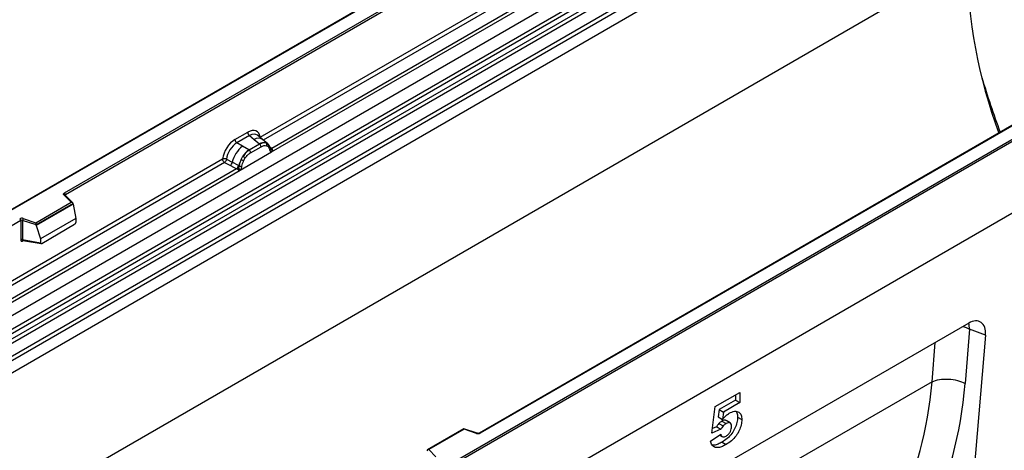
# Model space of a CAD drawing. Units: millimetres. Extents: x 0 to 420, y 0 to 297.
# Drawn here: x 126 to 159, y 56 to 70 of the extents above; entities that cross this region are included whole.
import ezdxf

# ---------------------------------------------------------------- set-up
doc = ezdxf.new("R2010")
doc.units = ezdxf.units.MM

msp = doc.modelspace()

# ---------------------------------------------------------------- linework, layer by layer
at = {"color": 7, "linetype": 'Continuous', "lineweight": 25}
for p, q in [((155.8614, 81.2247), (120.5268, 60.8265)), ((155.8614, 81.2078), (120.5768, 60.8384)), ((121.691, 57.9285), (157.0464, 78.3388)), ((122.0663, 57.6854), (157.4216, 78.0956)), ((157.4876, 77.9853), (122.1322, 57.5751)), ((122.1481, 57.4055), (157.5034, 77.8157)), ((157.5693, 77.7053), (122.214, 57.2951)), ((122.561, 57.0703), (157.9164, 77.4805)), ((157.9827, 77.3607), (122.6274, 56.9505)), ((157.9827, 76.9476), (87.2721, 36.1272)), ((157.9827, 76.9476), (122.6274, 56.5374)), ((127.6056, 64.447), (149.6105, 77.1502)), ((149.6458, 77.0889), (127.6409, 64.3858)), ((135.3553, 52.3069), (170.64, 72.6763)), ((170.7107, 72.6355), (135.3553, 52.2253)), ((157.9827, 72.2368), (87.2721, 31.4164)), ((134.1949, 66.3192), (143.0918, 71.4552)), ((134.5798, 65.8244), (143.6843, 71.0804)), ((143.5621, 71.1237), (134.5837, 65.9405)), ((170.7107, 70.2268), (100, 29.4064)), ((170.7107, 70.2268), (135.3553, 49.8166)), ((163.5862, 69.0702), (141.5813, 56.367)), ((163.6112, 69.0677), (141.6063, 56.3646)), ((133.348, 66.2447), (133.7777, 66.4928)), ((133.841, 66.375), (133.4113, 66.127)), ((133.841, 66.375), (133.9917, 66.2472)), ((134.2782, 66.2437), (134.1117, 66.385)), ((133.5974, 66.0195), (133.4113, 66.127)), ((133.8153, 65.8936), (133.5974, 66.0195)), ((134.1792, 66.0881), (133.8288, 65.8858)), ((133.8763, 65.7975), (134.2267, 65.9998)), ((133.9917, 66.2472), (134.1683, 66.0974)), ((134.1683, 66.0974), (134.1792, 66.0881)), ((134.4571, 66.092), (134.2796, 66.2425)), ((134.3945, 66.1269), (134.4589, 66.0904)), ((134.408, 66.0341), (134.4628, 66.0031)), ((134.472, 66.0731), (134.4498, 66.0981)), ((133.5232, 65.2145), (134.5798, 65.8244)), ((133.5534, 65.5677), (133.6179, 65.6785)), ((133.8288, 65.8858), (133.8153, 65.8936)), ((134.5426, 65.9259), (134.5417, 65.9287)), ((134.5778, 65.8247), (134.5798, 65.8244)), ((134.5837, 65.9405), (134.5874, 65.9367)), ((134.5874, 65.9367), (134.6028, 65.9189)), ((134.6028, 65.9189), (134.6163, 65.9005)), ((124.1681, 60.5308), (132.9307, 65.5894)), ((132.9971, 65.4695), (133.1918, 65.3674)), ((133.0625, 65.5815), (133.2568, 65.4778)), ((133.1918, 65.3674), (133.401, 65.2578)), ((133.4657, 65.3665), (133.2568, 65.4778)), ((133.4657, 65.3665), (133.4762, 65.3605)), ((133.4844, 65.3554), (133.4762, 65.3605)), ((133.6402, 65.5283), (133.695, 65.6225)), ((124.553, 60.0361), (133.5232, 65.2145)), ((133.401, 65.2578), (124.5569, 60.1522)), ((133.4068, 65.2551), (133.401, 65.2578)), ((133.4278, 65.2406), (133.4068, 65.2551)), ((133.4433, 65.2233), (133.4278, 65.2406)), ((133.5232, 65.2145), (133.5252, 65.2171)), ((127.8348, 64.1322), (127.5897, 64.3773)), ((127.8859, 64.111), (127.625, 64.3718)), ((127.625, 64.3718), (127.6251, 64.3716)), ((126.6446, 63.445), (127.8348, 64.1322)), ((127.8973, 64.0866), (126.6528, 63.3681)), ((127.8973, 64.0676), (126.6528, 63.3491)), ((127.8973, 64.0676), (127.8973, 64.0866)), ((127.8973, 64.0676), (127.9852, 63.5883)), ((126.1345, 63.5162), (120.9657, 60.5322)), ((126.1345, 63.5162), (126.1345, 62.8697)), ((126.1949, 63.5207), (126.1949, 62.8743)), ((126.6528, 63.3681), (126.1949, 63.5207)), ((126.2199, 63.5866), (126.6446, 63.445)), ((126.6528, 63.3491), (126.6528, 63.3681)), ((126.6528, 63.3491), (126.805, 62.907)), ((127.9852, 63.5883), (126.805, 62.907)), ((126.8399, 62.7495), (127.9502, 63.3905)), ((127.9852, 63.5883), (127.9852, 63.4502)), ((126.1949, 62.8743), (126.805, 62.7689)), ((126.2097, 62.8509), (126.209, 62.8506)), ((126.2094, 62.8504), (126.8204, 62.7448)), ((126.805, 62.907), (126.805, 62.7689)), ((158.056, 60.0635), (149.9348, 55.3753)), ((158.0845, 59.8632), (157.9315, 58.0351)), ((158.6159, 59.6637), (158.0845, 59.8632)), ((158.6159, 59.6637), (157.5841, 47.3321)), ((156.8186, 58.094), (156.8186, 58.094)), ((149.5208, 57.2593), (150.3472, 57.7364)), ((150.3472, 57.7364), (150.3472, 57.3928)), ((150.2058, 57.4744), (149.6513, 57.1543)), ((150.3472, 57.3928), (149.7927, 57.0727)), ((150.2058, 57.6548), (150.2058, 57.4744)), ((150.2058, 57.4744), (150.3472, 57.3928)), ((149.4051, 56.3645), (149.5208, 57.2593)), ((149.6513, 57.1543), (149.6175, 56.9093)), ((149.6513, 57.1543), (149.7927, 57.0727)), ((149.7927, 57.0727), (149.7589, 56.8277)), ((149.6175, 56.9093), (149.7589, 56.8277)), ((149.7451, 56.7694), (149.8865, 56.6878)), ((150.0234, 56.7097), (149.882, 56.7913)), ((150.2719, 56.9), (150.4134, 56.8184)), ((141.0551, 56.5105), (139.8264, 55.8012)), ((141.0609, 56.4969), (139.8706, 55.8098)), ((141.5014, 56.362), (141.0557, 56.5105)), ((141.4856, 56.3554), (141.0609, 56.4969)), ((149.7075, 56.498), (149.4051, 56.3645)), ((149.5661, 56.5796), (149.4248, 56.5173)), ((149.5661, 56.5796), (149.7075, 56.498)), ((149.6451, 56.6879), (149.7865, 56.6062)), ((149.3555, 56.0949), (149.7026, 56.3335)), ((149.6579, 56.3027), (149.7499, 56.2496)), ((149.7495, 56.0657), (149.8909, 55.9841)), ((139.8706, 55.8098), (140.1158, 55.5646))]:
    msp.add_line(p, q, dxfattribs=at)
at = {"color": 8, "linetype": 'Continuous', "lineweight": 25}
for p, q in [((143.1582, 71.3354), (134.3025, 66.2231)), ((134.4768, 66.0663), (134.4704, 66.075)), ((134.5837, 65.9405), (134.5228, 65.9894)), ((134.5428, 65.9261), (134.5699, 65.9081)), ((132.9971, 65.4695), (124.2757, 60.4348)), ((127.6409, 64.356), (127.6409, 64.3858)), ((126.2045, 62.8309), (126.2316, 62.8465)), ((156.8186, 58.094), (156.9289, 59.4129)), ((156.8186, 58.094), (149.4216, 53.8238))]:
    msp.add_line(p, q, dxfattribs=at)
at = {"color": 7, "linetype": 'Continuous', "lineweight": 25, "flags": 128}
for points in [[(134.4789, 66.0686), (134.4707, 66.0785), (134.4589, 66.0904)], [(134.5404, 65.936), (134.5411, 65.9328), (134.5417, 65.9287)], [(127.5897, 64.3773), (127.5827, 64.3858), (127.5782, 64.3949), (127.5763, 64.4043), (127.5771, 64.4137), (127.5806, 64.4229), (127.5866, 64.4317), (127.595, 64.4398), (127.6056, 64.447)]]:
    msp.add_lwpolyline(points, dxfattribs=at)
at = {"color": 8, "linetype": 'Continuous', "lineweight": 25, "flags": 128}
for points in [[(158.0845, 59.8632), (158.0672, 60.0067), (158.0531, 60.0619)], [(157.8645, 59.953), (157.963, 59.9195), (158.0845, 59.8632)]]:
    msp.add_lwpolyline(points, dxfattribs=at)
at = {"color": 7, "linetype": 'Continuous', "lineweight": 25}
for centre, radius, start, end in [((175.5932, 72.5457), 17.6131, 181.0051, 200.21351), ((181.5077, 75.0247), 23.964, 196.22748, 200.86561), ((133.9331, 66.5005), 0.1556, 182.82915, 233.70446), ((134.2118, 65.2553), 0.9806, 128.8014, 166.88446), ((133.5034, 66.2524), 0.1556, 182.82915, 233.70446), ((134.3206, 65.8109), 0.3244, 76.84826, 117.99634), ((134.1101, 65.9941), 0.1167, 2.82915, 53.70446), ((134.3391, 66.0714), 0.0783, 331.5798, 45.07175), ((134.412, 66.0446), 0.0656, 320.81244, 44.31339), ((134.3253, 65.2272), 0.8392, 127.42814, 147.46255), ((133.3434, 65.22), 0.5344, 48.86311, 59.09785), ((133.7597, 65.7918), 0.1167, 2.82915, 53.70446), ((134.5589, 65.9972), 0.0898, 277.03443, 299.25259), ((134.498, 65.8592), 0.0869, 336.60646, 34.22448), ((133.0733, 65.5116), 0.1866, 309.41358, 349.58554), ((133.2825, 65.402), 0.1867, 309.41271, 349.03627), ((133.2815, 65.4133), 0.2017, 308.37382, 344.84849), ((134.3856, 65.1397), 0.9358, 152.78218, 166.35089), ((133.5445, 65.4828), 0.1409, 244.74115, 285.69658), ((133.8353, 66.0728), 0.5785, 240.83431, 250.28509), ((133.2752, 65.4695), 0.2751, 303.68004, 313.56526), ((133.2944, 65.0156), 0.3064, 41.11442, 56.19151), ((127.5641, 64.3823), 0.0768, 2.60548, 57.39452), ((126.1705, 63.4378), 0.1567, 71.63088, 117.06152), ((126.0578, 63.5127), 0.0768, 2.60548, 57.39452), ((126.1702, 63.4464), 0.0784, 71.63088, 117.06152), ((126.2986, 63.519), 0.1037, 139.36052, 179.04605), ((126.1702, 62.7999), 0.0784, 71.63088, 117.06152), ((141.535, 56.5041), 0.1567, 251.63088, 297.06152)]:
    msp.add_arc(centre, radius, start, end, dxfattribs=at)
at = {"color": 8, "linetype": 'Continuous', "lineweight": 25}
for centre, radius, start, end in [((134.1321, 66.0263), 0.2618, 55.73191, 122.4513), ((134.4927, 65.9289), 0.0489, 304.46056, 359.70644), ((134.553, 65.9996), 0.0665, 259.46244, 297.43242), ((134.557, 65.9925), 0.0635, 256.33078, 298.59191), ((127.6029, 64.3458), 0.0342, 49.69013, 112.72004), ((127.6534, 64.3606), 0.0281, 116.35053, 160.56702), ((126.2329, 62.8326), 0.0285, 142.99852, 183.54878), ((141.4987, 56.3461), 0.0161, 80.54725, 144.81719), ((141.5916, 56.3441), 0.0252, 54.38893, 114.23242)]:
    msp.add_arc(centre, radius, start, end, dxfattribs=at)
at = {"color": 7, "linetype": 'Continuous', "lineweight": 25}
for centre, major_axis, ratio, start_param, end_param in [((133.773, 65.9975), (0.3033, 0.5253), 0.5711071, 5.6515079, 7.0630407), ((133.3526, 65.7548), (0.3, 0.5196), 0.583725, 0.7907783, 2.2023111), ((133.4233, 65.714), (0.25, 0.433), 0.6102578, 0.7907755, 2.2023131), ((127.8348, 64.0913), (0.0623, -0.0082), 0.6469225, 0.0849616, 1.6557579), ((126.6446, 63.4042), (-0.0055, 0.0545), 0.1120238, 3.9774107, 5.5482071), ((127.9486, 63.431), (0.0258, 0.0429), 0.6036948, 3.9706218, 5.4964595), ((126.8416, 62.7919), (0.0269, 0.045), 0.5518016, 2.3963389, 3.9221766), ((158.0527, 59.402), (0.3979, 0.7016), 0.5740155, 5.389637, 7.0568013), ((145.7105, 64.1494), (-6.5819, 13.811), 0.6532584, 3.2397446, 3.9786483), ((146.2577, 64.417), (-6.9913, 14.5002), 0.6496213, 3.2364957, 3.9753989), ((141.0609, 56.4561), (-0.0055, 0.0545), 0.1120238, 5.5482071, 6.333524), ((139.8706, 55.769), (0.0623, -0.0082), 0.6469225, 1.6557579, 3.2265542)]:
    msp.add_ellipse(centre, major_axis=major_axis, ratio=ratio, start_param=start_param, end_param=end_param, dxfattribs=at)
at = {"color": 8, "linetype": 'Continuous', "lineweight": 25}
msp.add_ellipse((133.8437, 65.9567), major_axis=(0.2384, 0.4485), ratio=0.5681774, start_param=6.1597425, end_param=7.0431962, dxfattribs=at)
at = {"color": 7, "linetype": 'Continuous', "lineweight": 25}
for points, knots in [([(134.3945, 66.1269), (134.3617, 66.132), (134.2962, 66.1423), (134.2182, 66.1062), (134.1792, 66.0881)], [0, 0, 0, 0, 0.499609, 1, 1, 1, 1]), ([(134.2267, 65.9998), (134.2595, 66.0156), (134.3249, 66.047), (134.3804, 66.0384), (134.408, 66.0341)], [0, 0, 0, 0, 0.5009816, 1, 1, 1, 1]), ([(134.4628, 66.0031), (134.4762, 65.9883), (134.503, 65.9585), (134.5146, 65.9119), (134.5204, 65.8886)], [0, 0, 0, 0, 0.4984711, 1, 1, 1, 1]), ([(134.5417, 65.9287), (134.5348, 65.9573), (134.5211, 66.0149), (134.4884, 66.0536), (134.472, 66.0731)], [0, 0, 0, 0, 0.4968832, 1, 1, 1, 1]), ([(133.8288, 65.8858), (133.7909, 65.8595), (133.7151, 65.8068), (133.6503, 65.7213), (133.6179, 65.6785)], [0, 0, 0, 0, 0.500391, 1, 1, 1, 1]), ([(133.695, 65.6225), (133.7226, 65.6587), (133.7781, 65.7313), (133.8435, 65.7754), (133.8763, 65.7975)], [0, 0, 0, 0, 0.49901589, 1, 1, 1, 1]), ([(134.5204, 65.8886), (134.5225, 65.88), (134.5268, 65.8628), (134.5397, 65.8437), (134.5564, 65.8298), (134.5706, 65.8264), (134.5778, 65.8247)], [0, 0, 0, 0, 0.2500563, 0.5008594, 0.7502606, 1, 1, 1, 1]), ([(134.6163, 65.9005), (134.6148, 65.8997), (134.6116, 65.898), (134.6035, 65.8975), (134.5956, 65.8993), (134.5873, 65.9017), (134.5796, 65.9042), (134.5735, 65.9066), (134.5699, 65.9081)], [0, 0, 0, 0, 0.1096864, 0.2296011, 0.5005256, 0.589818, 0.7503202, 1, 1, 1, 1]), ([(134.6163, 65.9005), (134.617, 65.8926), (134.6182, 65.877), (134.6108, 65.8546), (134.5974, 65.8362), (134.5858, 65.8285), (134.5798, 65.8244)], [0, 0, 0, 0, 0.2510847, 0.5012097, 0.7406195, 1, 1, 1, 1]), ([(133.0625, 65.5815), (133.0603, 65.5717), (133.0559, 65.5518), (133.041, 65.52), (133.0207, 65.4898), (133.0051, 65.4764), (132.9971, 65.4695)], [0, 0, 0, 0, 0.2331501, 0.4770322, 0.73244, 1, 1, 1, 1]), ([(133.4844, 65.3554), (133.4828, 65.3411), (133.4795, 65.3125), (133.4698, 65.2843), (133.4649, 65.2702)], [0, 0, 0, 0, 0.49881, 1, 1, 1, 1]), ([(133.5534, 65.5677), (133.5375, 65.532), (133.5057, 65.4606), (133.4915, 65.3904), (133.4844, 65.3554)], [0, 0, 0, 0, 0.5003149, 1, 1, 1, 1]), ([(133.5252, 65.2171), (133.5323, 65.227), (133.5466, 65.247), (133.5633, 65.2802), (133.5763, 65.3142), (133.5805, 65.3362), (133.5826, 65.3472)], [0, 0, 0, 0, 0.24988, 0.5008705, 0.7500773, 1, 1, 1, 1]), ([(133.5826, 65.3472), (133.5884, 65.3772), (133.6, 65.4372), (133.6268, 65.498), (133.6402, 65.5283)], [0, 0, 0, 0, 0.501529, 1, 1, 1, 1]), ([(133.4649, 65.2702), (133.4621, 65.2614), (133.458, 65.2482), (133.453, 65.2342), (133.4486, 65.2269), (133.4453, 65.2246), (133.4433, 65.2233)], [0, 0, 0, 0, 0.4995263, 0.7499547, 0.8512902, 1, 1, 1, 1]), ([(133.5232, 65.2145), (133.5169, 65.2114), (133.5048, 65.2055), (133.4848, 65.2046), (133.4645, 65.211), (133.4504, 65.2192), (133.4433, 65.2233)], [0, 0, 0, 0, 0.2593535, 0.4987894, 0.7489148, 1, 1, 1, 1]), ([(126.1345, 62.8697), (126.1355, 62.8601), (126.1369, 62.8455), (126.1455, 62.8319), (126.1545, 62.8246), (126.1656, 62.8208), (126.1819, 62.8205), (126.1956, 62.8268), (126.2045, 62.8309)], [0, 0, 0, 0, 0.2393292, 0.3679055, 0.4968371, 0.6259341, 0.7563127, 1, 1, 1, 1]), ([(126.2094, 62.8504), (126.2092, 62.8504), (126.2068, 62.8506), (126.203, 62.8522), (126.1984, 62.8555), (126.1954, 62.8606), (126.194, 62.8668), (126.1946, 62.8718), (126.1949, 62.8743)], [0, 0, 0, 0, 0.01434588, 0.20171357, 0.39545169, 0.59127861, 0.79194251, 1, 1, 1, 1]), ([(149.7589, 56.8277), (149.7996, 56.8738), (149.8724, 56.9562), (149.9527, 57.0093), (149.988, 57.0327)], [0, 0, 0, 0, 0.5600355, 1, 1, 1, 1]), ([(149.988, 57.0327), (150.0494, 57.0623), (150.172, 57.1215), (150.3155, 57.0855), (150.4013, 56.9783), (150.4093, 56.8717), (150.4134, 56.8184)], [0, 0, 0, 0, 0.2802109, 0.5595377, 0.7796227, 1, 1, 1, 1]), ([(150.2197, 57.0885), (150.2303, 57.0765), (150.268, 57.034), (150.2703, 56.956), (150.2719, 56.9)], [0, 0, 0, 0, 0.2817912, 1, 1, 1, 1]), ([(149.7451, 56.7694), (149.7258, 56.757), (149.6914, 56.7349), (149.6593, 56.7022), (149.6451, 56.6879)], [0, 0, 0, 0, 0.559825, 1, 1, 1, 1]), ([(149.878, 56.7857), (149.8742, 56.7903), (149.8587, 56.809), (149.8079, 56.8003), (149.766, 56.7797), (149.7451, 56.7694)], [0, 0, 0, 0, 0.1413692, 0.5700631, 1, 1, 1, 1]), ([(150.2719, 56.9), (150.2673, 56.8409), (150.2581, 56.7227), (150.1903, 56.5295), (150.0786, 56.3369), (149.9222, 56.1741), (149.8071, 56.1019), (149.7495, 56.0657)], [0, 0, 0, 0, 0.1867652, 0.3735479, 0.560006, 0.7795734, 1, 1, 1, 1]), ([(150.0662, 56.5834), (150.0649, 56.6143), (150.0622, 56.6757), (150.0151, 56.723), (149.9505, 56.7204), (149.9078, 56.6987), (149.8865, 56.6878)], [0, 0, 0, 0, 0.2806823, 0.5584323, 0.7788965, 1, 1, 1, 1]), ([(150.4134, 56.8184), (150.4088, 56.7593), (150.3995, 56.6411), (150.3317, 56.4479), (150.22, 56.2553), (150.0637, 56.0925), (149.9485, 56.0203), (149.8909, 55.9841)], [0, 0, 0, 0, 0.1867652, 0.3735479, 0.560006, 0.7795734, 1, 1, 1, 1]), ([(141.5813, 56.367), (141.578, 56.3654), (141.5713, 56.362), (141.555, 56.3579), (141.5357, 56.3563), (141.5163, 56.3578), (141.506, 56.3607), (141.5014, 56.362)], [0, 0, 0, 0, 0.185259, 0.3805151, 0.5943113, 0.8187693, 1, 1, 1, 1]), ([(149.6451, 56.6879), (149.6291, 56.669), (149.6006, 56.6352), (149.5766, 56.5966), (149.5661, 56.5796)], [0, 0, 0, 0, 0.55961448, 1, 1, 1, 1]), ([(149.7865, 56.6062), (149.7706, 56.5873), (149.742, 56.5536), (149.7181, 56.515), (149.7075, 56.498)], [0, 0, 0, 0, 0.55961448, 1, 1, 1, 1]), ([(149.8865, 56.6878), (149.8672, 56.6754), (149.8328, 56.6533), (149.8007, 56.6206), (149.7865, 56.6062)], [0, 0, 0, 0, 0.559825, 1, 1, 1, 1]), ([(149.8867, 56.268), (149.9139, 56.2867), (149.9682, 56.324), (150.0326, 56.4153), (150.0628, 56.5075), (150.0651, 56.5581), (150.0662, 56.5834)], [0, 0, 0, 0, 0.2802421, 0.5593273, 0.7792152, 1, 1, 1, 1]), ([(149.8909, 55.9841), (149.8468, 55.9601), (149.7588, 55.9121), (149.6288, 55.871), (149.5049, 55.878), (149.4046, 55.9519), (149.3719, 56.0472), (149.3555, 56.0949)], [0, 0, 0, 0, 0.1871049, 0.373933, 0.5603852, 0.7798898, 1, 1, 1, 1]), ([(149.7495, 56.0657), (149.7056, 56.0421), (149.6178, 55.995), (149.5002, 55.9532), (149.4377, 55.9622), (149.4128, 55.9658)], [0, 0, 0, 0, 0.3753984, 0.7502414, 1, 1, 1, 1]), ([(149.7026, 56.3335), (149.709, 56.31), (149.7219, 56.2631), (149.7721, 56.2357), (149.8296, 56.2394), (149.8677, 56.2585), (149.8867, 56.268)], [0, 0, 0, 0, 0.2799526, 0.5590459, 0.7794722, 1, 1, 1, 1])]:
    msp.add_open_spline(points, degree=3, knots=knots, dxfattribs=at)
for points in [[(133.0625, 65.5815), (133.0522, 65.5855), (133.0316, 65.5937), (132.9948, 65.5988), (132.9588, 65.5981), (132.9401, 65.5923), (132.9307, 65.5894)], [(132.9971, 65.4695), (132.9883, 65.4764), (132.9706, 65.4901), (132.9488, 65.5218), (132.9336, 65.5568), (132.9317, 65.5785), (132.9307, 65.5894)], [(156.8186, 58.094), (156.8992, 58.1226), (157.0606, 58.1798), (157.3711, 58.1914), (157.6834, 58.1469), (157.8488, 58.0723), (157.9315, 58.0351)]]:
    msp.add_open_spline(points, degree=3, dxfattribs=at)

doc.saveas('drawing.dxf')
